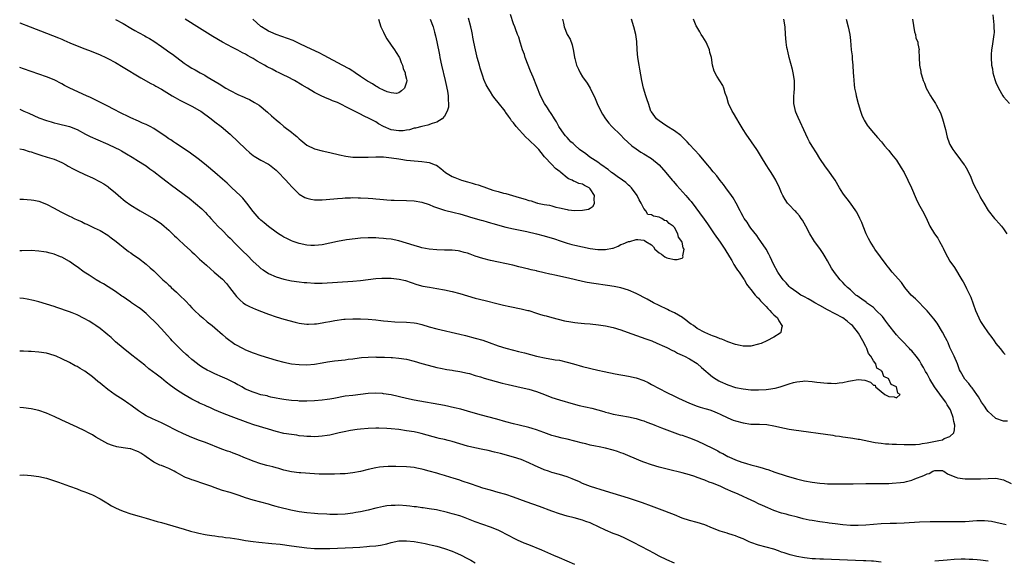
# Model space of a CAD drawing. Units: inches. Extents: x 2514000 to 2516537, y 1527000 to 1530000.
# Drawn here: x 2514000 to 2514257, y 1527191 to 1527333 of the extents above; entities that cross this region are included whole.
import ezdxf

# ---------------------------------------------------------------- set-up
doc = ezdxf.new("R2010")
doc.units = ezdxf.units.IN
doc.header["$MEASUREMENT"] = 0
doc.layers.add('LD25141527_10ft', color=102, linetype='Continuous')

msp = doc.modelspace()

# ---------------------------------------------------------------- linework, layer by layer
at = {"layer": 'LD25141527_10ft'}
for points, elevation in [([(2514000, 1527332.05), (2514000.03, 1527332.03), (2514002.72, 1527331), (2514007, 1527329.4), (2514010.14, 1527328.14), (2514011, 1527327.76), (2514011.55, 1527327.56), (2514013.14, 1527326.86), (2514015, 1527326.07), (2514017, 1527325.29), (2514018.67, 1527324.67), (2514021, 1527323.71), (2514022.5, 1527323), (2514023, 1527322.75), (2514025, 1527321.66), (2514027, 1527320.5), (2514031.67, 1527317.67), (2514034.26, 1527316.26), (2514035, 1527315.88), (2514035.54, 1527315.54), (2514037, 1527314.72), (2514039.83, 1527313), (2514040.57, 1527312.57), (2514041.87, 1527311.87), (2514045, 1527310.33), (2514047, 1527309.2), (2514047.3, 1527309), (2514050.04, 1527307), (2514051, 1527306.22), (2514052.59, 1527305), (2514054.95, 1527302.95), (2514057.05, 1527301), (2514059, 1527299.14), (2514060.14, 1527298.14), (2514061, 1527297.46), (2514061.26, 1527297.26), (2514063, 1527296.24), (2514065, 1527295.18), (2514065.26, 1527295), (2514067, 1527293.59), (2514067.59, 1527293), (2514069.24, 1527291.24), (2514069.49, 1527291), (2514070.18, 1527290.18), (2514071.16, 1527289.16), (2514073, 1527287.36), (2514074.46, 1527286.46), (2514075, 1527286.24), (2514076.01, 1527286.01), (2514077, 1527285.82), (2514079, 1527285.81), (2514082.08, 1527286.08), (2514083, 1527286.21), (2514084.28, 1527286.28), (2514085, 1527286.37), (2514086.39, 1527286.39), (2514087, 1527286.45), (2514088.4, 1527286.4), (2514089, 1527286.41), (2514091, 1527286.3), (2514092.2, 1527286.2), (2514093, 1527286.11), (2514094.04, 1527286.04), (2514095, 1527285.91), (2514095.88, 1527285.88), (2514097, 1527285.79), (2514097.78, 1527285.78), (2514101, 1527285.67), (2514103, 1527285.55), (2514105, 1527285.26), (2514107, 1527284.64), (2514108.13, 1527284.13), (2514111, 1527283.12), (2514113.47, 1527282.53), (2514115, 1527282.2), (2514117, 1527281.62), (2514117.45, 1527281.45), (2514119, 1527281.01), (2514120.54, 1527280.54), (2514121, 1527280.42), (2514122.07, 1527280.07), (2514123, 1527279.84), (2514123.63, 1527279.63), (2514127, 1527278.73), (2514129, 1527278.26), (2514132.44, 1527277.56), (2514135, 1527276.98), (2514137, 1527276.44), (2514139.66, 1527275.66), (2514141.18, 1527275.18), (2514143, 1527274.57), (2514144.22, 1527274.22), (2514145, 1527273.99), (2514147, 1527273.55), (2514149, 1527273.18), (2514151, 1527272.9), (2514153, 1527272.87), (2514154.81, 1527273.19), (2514155, 1527273.27), (2514156.29, 1527273.71), (2514157, 1527274.15), (2514157.65, 1527274.35), (2514159, 1527274.93), (2514159.38, 1527275), (2514161, 1527275.5), (2514161.47, 1527275.47), (2514163, 1527275.33), (2514163.24, 1527275.24), (2514163.56, 1527275), (2514165, 1527274.12), (2514165.56, 1527273.56), (2514165.93, 1527273), (2514167, 1527272.05), (2514167.63, 1527271.63), (2514168.49, 1527271), (2514169, 1527270.74), (2514169.39, 1527270.61), (2514171, 1527270.25), (2514171.77, 1527270.23), (2514173, 1527270.66), (2514173.21, 1527270.79), (2514173.33, 1527271), (2514173.25, 1527271.25), (2514173.59, 1527273), (2514173.34, 1527273.34), (2514173, 1527274.82), (2514172.94, 1527275), (2514172.11, 1527276.11), (2514171.9, 1527277), (2514171, 1527278.62), (2514170.68, 1527279), (2514169.68, 1527279.68), (2514169, 1527280.36), (2514168.46, 1527280.46), (2514167.76, 1527281), (2514167, 1527281.34), (2514165.55, 1527281.55), (2514165, 1527281.96), (2514164.05, 1527282.05), (2514163.51, 1527283), (2514163, 1527283.57), (2514162.37, 1527285), (2514161.83, 1527285.83), (2514161.28, 1527287), (2514159.81, 1527289), (2514159.41, 1527289.41), (2514159, 1527289.71), (2514158.34, 1527290.34), (2514157.44, 1527291), (2514156.05, 1527291.95), (2514155, 1527292.69), (2514154.59, 1527293), (2514153.74, 1527293.74), (2514153, 1527294.22), (2514152.57, 1527294.57), (2514151.87, 1527295), (2514151, 1527295.64), (2514148.89, 1527297), (2514147.86, 1527297.86), (2514146.26, 1527299), (2514145, 1527300.1), (2514144.54, 1527300.54), (2514144, 1527301), (2514143.53, 1527301.53), (2514143, 1527302.08), (2514142.59, 1527302.59), (2514142.22, 1527303), (2514140.84, 1527305), (2514140.19, 1527306.19), (2514139.69, 1527307), (2514139.44, 1527307.44), (2514139, 1527308.12), (2514138.67, 1527308.67), (2514138.42, 1527309), (2514137.87, 1527309.87), (2514137.07, 1527311), (2514136.08, 1527313), (2514134.14, 1527317.86), (2514133.46, 1527319.46), (2514132.07, 1527323), (2514131.82, 1527323.82), (2514131.35, 1527325), (2514130.79, 1527326.79), (2514130.7, 1527327), (2514130.35, 1527328.35), (2514130.06, 1527329), (2514129.48, 1527330.52), (2514129.33, 1527331), (2514129, 1527331.8), (2514128.19, 1527334.19)], 7300), ([(2514000, 1527299.19), (2514001, 1527298.99), (2514002.5, 1527298.5), (2514003, 1527298.37), (2514003.99, 1527297.99), (2514005, 1527297.68), (2514005.5, 1527297.5), (2514007.18, 1527297), (2514009, 1527296.43), (2514011, 1527295.6), (2514012.13, 1527295), (2514012.68, 1527294.68), (2514013.97, 1527293.97), (2514015, 1527293.43), (2514017, 1527292.5), (2514019, 1527291.6), (2514021, 1527290.58), (2514021.99, 1527289.99), (2514023, 1527289.3), (2514023.17, 1527289.17), (2514025, 1527287.7), (2514026.44, 1527286.44), (2514027, 1527285.97), (2514027.54, 1527285.54), (2514029, 1527284.46), (2514031, 1527283.26), (2514031.48, 1527283), (2514034.94, 1527281), (2514036.17, 1527280.17), (2514037, 1527279.57), (2514037.75, 1527279), (2514039, 1527277.91), (2514040.48, 1527276.48), (2514041, 1527276.03), (2514041.51, 1527275.51), (2514043, 1527274.14), (2514044.61, 1527272.61), (2514045, 1527272.25), (2514045.63, 1527271.63), (2514047, 1527270.36), (2514048.76, 1527268.76), (2514049.83, 1527267.83), (2514050.84, 1527267), (2514053, 1527265.1), (2514053.99, 1527263.99), (2514054.8, 1527263), (2514056.64, 1527260.64), (2514057, 1527260.25), (2514057.63, 1527259.63), (2514058.4, 1527259), (2514059, 1527258.54), (2514059.88, 1527258.12), (2514061, 1527257.54), (2514061.38, 1527257.38), (2514062.43, 1527257), (2514065, 1527256.01), (2514067, 1527255.31), (2514069, 1527254.7), (2514071.92, 1527253.92), (2514073, 1527253.68), (2514073.58, 1527253.58), (2514075, 1527253.42), (2514075.41, 1527253.41), (2514077, 1527253.46), (2514077.51, 1527253.51), (2514079, 1527253.71), (2514079.87, 1527253.87), (2514081, 1527254.06), (2514082.33, 1527254.33), (2514084.68, 1527254.68), (2514085, 1527254.71), (2514087, 1527254.82), (2514089, 1527254.79), (2514091, 1527254.69), (2514093, 1527254.52), (2514094.35, 1527254.35), (2514095, 1527254.29), (2514096.14, 1527254.14), (2514098.01, 1527254.01), (2514101, 1527253.92), (2514103, 1527253.73), (2514103.61, 1527253.61), (2514105, 1527253.29), (2514107, 1527252.72), (2514109, 1527252.2), (2514115, 1527250.75), (2514116.43, 1527250.43), (2514119, 1527249.76), (2514121, 1527249.17), (2514122.62, 1527248.62), (2514125, 1527247.77), (2514127, 1527247.12), (2514129, 1527246.59), (2514130.29, 1527246.29), (2514131.88, 1527245.88), (2514135, 1527245.06), (2514137.5, 1527244.5), (2514139, 1527244.27), (2514139.91, 1527244.09), (2514141, 1527243.95), (2514143, 1527243.49), (2514144.67, 1527243), (2514147, 1527242.36), (2514151, 1527241.39), (2514152.71, 1527241), (2514155.57, 1527240.43), (2514159, 1527239.79), (2514161, 1527239.39), (2514163, 1527238.71), (2514164.12, 1527238.12), (2514165, 1527237.68), (2514167, 1527236.58), (2514169, 1527235.56), (2514171, 1527234.59), (2514172.09, 1527234.09), (2514173, 1527233.65), (2514175, 1527232.75), (2514177, 1527231.99), (2514177.73, 1527231.73), (2514179, 1527231.37), (2514179.27, 1527231.26), (2514180.28, 1527231), (2514181, 1527230.78), (2514182.21, 1527230.21), (2514183, 1527229.9), (2514184.96, 1527228.96), (2514186.35, 1527228.35), (2514187, 1527228.12), (2514189, 1527227.59), (2514191, 1527227.32), (2514193.27, 1527227.27), (2514195.18, 1527227.18), (2514197, 1527226.88), (2514199.75, 1527226.25), (2514201, 1527226), (2514202.2, 1527225.8), (2514212.37, 1527224.37), (2514213, 1527224.26), (2514214.12, 1527224.12), (2514215, 1527223.97), (2514217, 1527223.72), (2514217.6, 1527223.6), (2514219, 1527223.41), (2514219.33, 1527223.33), (2514223, 1527222.58), (2514223.47, 1527222.53), (2514225, 1527222.28), (2514226.16, 1527222.16), (2514227, 1527222.12), (2514227.91, 1527222.09), (2514229, 1527222.03), (2514231, 1527221.97), (2514233, 1527221.94), (2514233.97, 1527221.97), (2514235, 1527222.05), (2514235.77, 1527222.23), (2514237, 1527222.39), (2514237.48, 1527222.52), (2514240.11, 1527223), (2514241, 1527223.23), (2514241.5, 1527223.5), (2514243, 1527224.09), (2514243.97, 1527225), (2514244.21, 1527225.79), (2514244.28, 1527227), (2514243.98, 1527227.98), (2514243.87, 1527229), (2514243.21, 1527230.79), (2514243.12, 1527231), (2514242.29, 1527232.29), (2514241.93, 1527233), (2514241, 1527234.12), (2514238.92, 1527237), (2514237.72, 1527239), (2514237, 1527240.41), (2514236.6, 1527241), (2514236.07, 1527242.07), (2514235.49, 1527243), (2514235, 1527243.88), (2514234.17, 1527245), (2514233, 1527246.4), (2514232.71, 1527246.71), (2514232.43, 1527247), (2514230.53, 1527249), (2514229.77, 1527249.77), (2514229, 1527250.6), (2514228.7, 1527251), (2514227, 1527253.09), (2514226.21, 1527254.21), (2514225.35, 1527255.35), (2514223.74, 1527257), (2514223, 1527257.71), (2514221.19, 1527259), (2514221.09, 1527259.09), (2514219.95, 1527259.95), (2514218.77, 1527260.77), (2514218.41, 1527261), (2514217, 1527262.33), (2514216.24, 1527263), (2514215.61, 1527263.61), (2514215, 1527264.3), (2514214.65, 1527264.65), (2514214.35, 1527265), (2514212.85, 1527266.85), (2514212.04, 1527268.04), (2514211, 1527269.94), (2514210.38, 1527271), (2514209.85, 1527271.85), (2514209, 1527273.14), (2514207.64, 1527275), (2514207.39, 1527275.39), (2514206.43, 1527277), (2514205.35, 1527279), (2514204.5, 1527280.5), (2514204.14, 1527281), (2514203.69, 1527281.69), (2514203, 1527282.47), (2514202.77, 1527282.77), (2514202.49, 1527283), (2514201, 1527284.51), (2514200.53, 1527285), (2514199.91, 1527285.91), (2514199.32, 1527287), (2514199, 1527287.7), (2514198.5, 1527289), (2514197.49, 1527291), (2514197, 1527291.82), (2514196.28, 1527293), (2514195.76, 1527293.76), (2514195, 1527295.02), (2514193.75, 1527297), (2514192.74, 1527298.74), (2514192.54, 1527299), (2514191.17, 1527301), (2514189.76, 1527303), (2514189, 1527304.22), (2514187.96, 1527305.96), (2514187.3, 1527307), (2514186.45, 1527308.45), (2514186.1, 1527309), (2514185.18, 1527311), (2514184.69, 1527312.69), (2514184.3, 1527313.7), (2514183.92, 1527315), (2514183.67, 1527315.67), (2514182.92, 1527316.92), (2514182.13, 1527318.13), (2514181.41, 1527319.41), (2514180.98, 1527320.98), (2514180.68, 1527323), (2514180.31, 1527324.31), (2514180.22, 1527325), (2514179.6, 1527326.4), (2514179.32, 1527327), (2514178.41, 1527328.41), (2514178.04, 1527329), (2514177.67, 1527329.67), (2514176.86, 1527331), (2514176.72, 1527331.28), (2514176, 1527333)], 7330), ([(2514000, 1527309.5), (2514001.09, 1527309), (2514002.43, 1527308.43), (2514005, 1527307.29), (2514007, 1527306.52), (2514008.19, 1527306.19), (2514009, 1527305.91), (2514009.79, 1527305.79), (2514013, 1527305.02), (2514015, 1527304.17), (2514017.17, 1527303), (2514018.39, 1527302.39), (2514019, 1527302.13), (2514019.77, 1527301.77), (2514023, 1527300.36), (2514025, 1527299.46), (2514025.94, 1527299), (2514026.63, 1527298.63), (2514027.89, 1527297.89), (2514029.35, 1527297), (2514031, 1527295.95), (2514032.61, 1527295), (2514033, 1527294.74), (2514033.97, 1527293.97), (2514035, 1527293.25), (2514037, 1527291.65), (2514038.51, 1527290.51), (2514039.69, 1527289.69), (2514041, 1527288.75), (2514043, 1527287.28), (2514044.28, 1527286.28), (2514047.55, 1527283.54), (2514048.56, 1527282.56), (2514049, 1527282.06), (2514049.52, 1527281.52), (2514049.95, 1527281), (2514051, 1527279.83), (2514051.77, 1527279), (2514053, 1527277.8), (2514054.39, 1527276.39), (2514055, 1527275.81), (2514056.37, 1527274.37), (2514057, 1527273.76), (2514058.37, 1527272.37), (2514059.39, 1527271.39), (2514061, 1527269.75), (2514062.44, 1527268.44), (2514063, 1527267.96), (2514063.57, 1527267.57), (2514065, 1527266.63), (2514067, 1527265.77), (2514069, 1527265.17), (2514071, 1527264.73), (2514073, 1527264.44), (2514074.3, 1527264.3), (2514075, 1527264.23), (2514077, 1527264.11), (2514079, 1527264.13), (2514087, 1527264.63), (2514089, 1527264.8), (2514093, 1527265.28), (2514094.61, 1527265.39), (2514095, 1527265.4), (2514097, 1527265.36), (2514099.14, 1527265.14), (2514100.78, 1527264.78), (2514103.74, 1527263.74), (2514105.31, 1527263.31), (2514107.01, 1527263.01), (2514109, 1527262.71), (2514111, 1527262.36), (2514113, 1527261.91), (2514115, 1527261.37), (2514117, 1527260.78), (2514119, 1527260.22), (2514121.55, 1527259.55), (2514125, 1527258.74), (2514126.39, 1527258.39), (2514128.03, 1527258.03), (2514131, 1527257.41), (2514132.72, 1527257), (2514133, 1527256.93), (2514135, 1527256.3), (2514136.07, 1527255.93), (2514137, 1527255.65), (2514137.53, 1527255.53), (2514139, 1527255.1), (2514142.3, 1527254.3), (2514143.98, 1527253.98), (2514145, 1527253.84), (2514145.75, 1527253.75), (2514147.57, 1527253.57), (2514149, 1527253.45), (2514151.21, 1527253.21), (2514153, 1527252.95), (2514155, 1527252.49), (2514157, 1527251.88), (2514158.7, 1527251.3), (2514163.53, 1527249.53), (2514165.09, 1527249), (2514166.46, 1527248.46), (2514168.4, 1527247.6), (2514169, 1527247.32), (2514170.5, 1527246.5), (2514171, 1527246.31), (2514171.79, 1527245.79), (2514173, 1527245.33), (2514173.2, 1527245.2), (2514173.64, 1527245), (2514175, 1527244.3), (2514176.92, 1527243.08), (2514177.04, 1527243), (2514178.06, 1527242.06), (2514181, 1527239.63), (2514181.96, 1527239), (2514182.61, 1527238.61), (2514183, 1527238.39), (2514185, 1527237.52), (2514187, 1527236.89), (2514189, 1527236.48), (2514191, 1527236.27), (2514193, 1527236.23), (2514195, 1527236.31), (2514195.62, 1527236.38), (2514197.35, 1527236.65), (2514198.63, 1527237), (2514201, 1527237.8), (2514202.16, 1527238.16), (2514203, 1527238.35), (2514204.54, 1527238.54), (2514205, 1527238.57), (2514207, 1527238.42), (2514208.23, 1527238.23), (2514211, 1527237.96), (2514211.97, 1527237.97), (2514213, 1527237.93), (2514214.09, 1527238.09), (2514215, 1527238.16), (2514216.51, 1527238.51), (2514217, 1527238.6), (2514219, 1527238.91), (2514220.75, 1527238.75), (2514222.27, 1527238.27), (2514223, 1527237.5), (2514223.44, 1527237.44), (2514223.54, 1527237), (2514225.99, 1527235), (2514226.68, 1527234.68), (2514227, 1527234.49), (2514228.42, 1527234.42), (2514229, 1527234.13), (2514230.01, 1527235), (2514229.41, 1527235.41), (2514229.01, 1527237), (2514227.63, 1527237.63), (2514227.06, 1527239), (2514227, 1527239.08), (2514225.7, 1527239.7), (2514225.25, 1527241), (2514225.11, 1527241.11), (2514225, 1527241.3), (2514223.91, 1527241.91), (2514223.62, 1527243), (2514223, 1527243.86), (2514222.33, 1527245), (2514221.74, 1527245.74), (2514221.27, 1527247), (2514221, 1527247.55), (2514220.22, 1527249), (2514219.06, 1527251), (2514217.52, 1527253), (2514217, 1527253.42), (2514216.18, 1527254.18), (2514215.02, 1527255), (2514211, 1527257.14), (2514209, 1527258.27), (2514207.66, 1527259), (2514207, 1527259.42), (2514205.97, 1527259.97), (2514205, 1527260.53), (2514204.68, 1527260.68), (2514204.06, 1527261), (2514203, 1527261.72), (2514201.21, 1527263), (2514201, 1527263.21), (2514200.19, 1527264.19), (2514199.41, 1527265), (2514199, 1527265.56), (2514198.06, 1527267), (2514196.94, 1527269.06), (2514196.02, 1527271), (2514195.7, 1527271.7), (2514194.97, 1527272.97), (2514193.63, 1527275), (2514193, 1527275.84), (2514192.53, 1527276.53), (2514191, 1527278.48), (2514190.64, 1527279), (2514189.99, 1527279.99), (2514189.28, 1527281), (2514189, 1527281.49), (2514188.48, 1527282.48), (2514188.18, 1527283), (2514187.13, 1527285), (2514186.35, 1527286.35), (2514185.93, 1527287), (2514184.48, 1527289), (2514183.83, 1527289.83), (2514183, 1527290.86), (2514182.08, 1527292.08), (2514181.29, 1527293), (2514181.17, 1527293.17), (2514180.27, 1527294.27), (2514179.63, 1527295), (2514177.53, 1527297.53), (2514175, 1527300.3), (2514174.31, 1527301), (2514173.69, 1527301.69), (2514172.66, 1527302.66), (2514171, 1527303.87), (2514169, 1527305.07), (2514167.9, 1527305.9), (2514167, 1527306.49), (2514166.35, 1527307), (2514165, 1527308.84), (2514164.9, 1527309), (2514164.21, 1527311), (2514163.94, 1527311.94), (2514163.57, 1527313), (2514162.98, 1527315), (2514162.55, 1527317), (2514161.97, 1527319.97), (2514161.78, 1527321), (2514161.48, 1527323), (2514161.32, 1527325), (2514161.17, 1527327.18), (2514160.91, 1527329), (2514160.43, 1527331), (2514159.77, 1527333)], 7320), ([(2514141.82, 1527333), (2514142.04, 1527331.96), (2514142.21, 1527331), (2514143, 1527329.03), (2514143.75, 1527327.75), (2514144.32, 1527326.32), (2514144.67, 1527324.67), (2514144.95, 1527323), (2514145, 1527322.78), (2514145.48, 1527321), (2514145.93, 1527319.93), (2514146.38, 1527319), (2514147, 1527318), (2514148.27, 1527316.27), (2514149.02, 1527315.02), (2514150.31, 1527312.31), (2514150.81, 1527311), (2514151.78, 1527309), (2514152.22, 1527308.22), (2514153, 1527307), (2514153.89, 1527305.89), (2514154.69, 1527305), (2514157, 1527302.69), (2514157.83, 1527301.83), (2514159.93, 1527299.93), (2514161, 1527299.13), (2514162.27, 1527298.27), (2514163, 1527297.86), (2514165, 1527296.62), (2514167, 1527294.96), (2514168.77, 1527293), (2514170.44, 1527291), (2514170.68, 1527290.68), (2514171.62, 1527289.62), (2514173.97, 1527287), (2514174.47, 1527286.47), (2514175, 1527285.81), (2514175.37, 1527285.37), (2514178.78, 1527280.78), (2514179.62, 1527279.62), (2514181.42, 1527277), (2514183, 1527274.78), (2514184.22, 1527273), (2514185.39, 1527271), (2514185.99, 1527270.01), (2514186.55, 1527269), (2514186.67, 1527268.67), (2514187, 1527268.25), (2514187.48, 1527267.48), (2514187.94, 1527267), (2514189, 1527265.42), (2514189.16, 1527265.16), (2514189.29, 1527265), (2514189.85, 1527263.85), (2514190.53, 1527263), (2514191, 1527262.46), (2514192.15, 1527261), (2514192.55, 1527260.55), (2514193, 1527260.18), (2514193.51, 1527259.51), (2514194.02, 1527259), (2514195, 1527257.96), (2514195.44, 1527257.44), (2514195.96, 1527257), (2514196.41, 1527256.41), (2514197, 1527255.83), (2514197.92, 1527255), (2514198.25, 1527254.25), (2514199.07, 1527253.07), (2514199.14, 1527253), (2514199.15, 1527252.85), (2514199, 1527252.36), (2514198.8, 1527251.2), (2514198.67, 1527251), (2514197, 1527249.97), (2514195.16, 1527249), (2514193.65, 1527248.35), (2514193, 1527248.15), (2514191, 1527247.67), (2514189.62, 1527247.62), (2514189, 1527247.64), (2514188.15, 1527247.85), (2514187, 1527248.07), (2514185, 1527248.77), (2514183.43, 1527249.43), (2514183, 1527249.55), (2514181.99, 1527249.99), (2514181, 1527250.34), (2514180.56, 1527250.56), (2514179, 1527251.22), (2514177, 1527252.3), (2514175.96, 1527253), (2514175.41, 1527253.41), (2514175, 1527253.68), (2514174.26, 1527254.26), (2514173.22, 1527255), (2514173.1, 1527255.1), (2514171, 1527256.37), (2514169.64, 1527257), (2514169.22, 1527257.22), (2514167, 1527258.29), (2514165.57, 1527259), (2514163.89, 1527259.89), (2514161, 1527261.37), (2514159, 1527262.27), (2514157, 1527262.91), (2514155.26, 1527263.26), (2514153.52, 1527263.52), (2514149.98, 1527263.98), (2514148.26, 1527264.26), (2514147, 1527264.5), (2514143.36, 1527265.36), (2514139.82, 1527266.18), (2514139, 1527266.36), (2514138.45, 1527266.45), (2514137, 1527266.8), (2514135.21, 1527267.21), (2514135, 1527267.27), (2514133.59, 1527267.59), (2514133, 1527267.76), (2514130.4, 1527268.4), (2514128.77, 1527268.77), (2514123, 1527270.01), (2514121, 1527270.51), (2514119, 1527271.17), (2514117.64, 1527271.64), (2514117, 1527271.91), (2514116.11, 1527272.11), (2514115, 1527272.49), (2514114.52, 1527272.52), (2514113, 1527272.67), (2514111, 1527272.69), (2514109, 1527272.82), (2514107, 1527273.01), (2514105, 1527273.34), (2514104.54, 1527273.46), (2514103, 1527273.89), (2514101, 1527274.57), (2514099, 1527275.18), (2514097, 1527275.57), (2514095.69, 1527275.69), (2514095, 1527275.78), (2514093.83, 1527275.83), (2514093, 1527275.89), (2514091.89, 1527275.89), (2514091, 1527275.92), (2514089, 1527275.8), (2514087.67, 1527275.67), (2514085.38, 1527275.38), (2514083, 1527274.98), (2514079, 1527274.14), (2514078.05, 1527274.05), (2514077, 1527273.92), (2514076.05, 1527273.95), (2514075, 1527274.04), (2514073, 1527274.47), (2514071.39, 1527275), (2514071, 1527275.15), (2514069.74, 1527275.74), (2514069, 1527276.13), (2514068.46, 1527276.46), (2514067.6, 1527277), (2514067, 1527277.4), (2514065, 1527278.86), (2514063.84, 1527279.84), (2514063, 1527280.58), (2514062.57, 1527281), (2514061, 1527282.82), (2514059.34, 1527285), (2514058.25, 1527286.25), (2514057.55, 1527287), (2514055.43, 1527289), (2514054.17, 1527290.17), (2514053, 1527291.21), (2514051, 1527292.95), (2514048.82, 1527294.82), (2514047, 1527296.27), (2514044.3, 1527298.3), (2514040.68, 1527300.68), (2514040.14, 1527301), (2514039.47, 1527301.47), (2514039, 1527301.77), (2514038.3, 1527302.3), (2514035, 1527304.5), (2514034.05, 1527305), (2514033, 1527305.53), (2514032.11, 1527305.89), (2514031, 1527306.38), (2514029, 1527307.23), (2514027.84, 1527307.84), (2514027, 1527308.22), (2514026.5, 1527308.5), (2514024.46, 1527309.54), (2514023, 1527310.31), (2514019.88, 1527311.88), (2514018.52, 1527312.52), (2514017.43, 1527313), (2514013.06, 1527315), (2514011.71, 1527315.71), (2514011, 1527316.12), (2514009, 1527317.14), (2514007, 1527317.95), (2514001, 1527320.03), (2514000, 1527320.41)], 7310), ([(2514025, 1527332.94), (2514027, 1527331.9), (2514029, 1527330.67), (2514030.07, 1527330.07), (2514031, 1527329.5), (2514032.66, 1527328.66), (2514033, 1527328.44), (2514033.95, 1527327.95), (2514035, 1527327.28), (2514037, 1527325.91), (2514038.25, 1527325), (2514039, 1527324.48), (2514039.89, 1527323.89), (2514043, 1527321.54), (2514043.77, 1527321), (2514045, 1527320.22), (2514045.8, 1527319.8), (2514047.15, 1527319), (2514048.36, 1527318.36), (2514049, 1527317.96), (2514052.12, 1527316.12), (2514053.87, 1527315), (2514055, 1527314.35), (2514057, 1527313.35), (2514058.65, 1527312.65), (2514059, 1527312.46), (2514060.02, 1527312.02), (2514061.3, 1527311.3), (2514062.52, 1527310.52), (2514064.75, 1527308.75), (2514065.81, 1527307.81), (2514067, 1527306.71), (2514067.94, 1527305.94), (2514069, 1527305.03), (2514071, 1527303.47), (2514071.57, 1527303), (2514072.38, 1527302.38), (2514073, 1527301.78), (2514073.45, 1527301.45), (2514075, 1527300.16), (2514077, 1527299.14), (2514079, 1527298.63), (2514081, 1527298.19), (2514083.56, 1527297.56), (2514085.21, 1527297.21), (2514087, 1527297), (2514089, 1527296.95), (2514091.02, 1527297.02), (2514093, 1527297.11), (2514093.09, 1527297.09), (2514095, 1527297.08), (2514097.15, 1527296.85), (2514099, 1527296.51), (2514099.57, 1527296.43), (2514101, 1527296.19), (2514104.09, 1527295.91), (2514105, 1527295.88), (2514106.36, 1527295.64), (2514107, 1527295.6), (2514108.54, 1527295), (2514108.86, 1527294.86), (2514110.02, 1527294.02), (2514111.24, 1527293), (2514113, 1527291.98), (2514113.67, 1527291.67), (2514115, 1527291.12), (2514115.38, 1527291), (2514117, 1527290.54), (2514118.23, 1527290.23), (2514119, 1527289.98), (2514119.77, 1527289.77), (2514121, 1527289.31), (2514121.24, 1527289.24), (2514121.89, 1527289), (2514123.59, 1527288.41), (2514125, 1527288), (2514126.39, 1527287.61), (2514127, 1527287.47), (2514130.49, 1527286.49), (2514132.03, 1527286.03), (2514133, 1527285.69), (2514133.56, 1527285.56), (2514135, 1527285.07), (2514135.07, 1527285.07), (2514135.28, 1527285), (2514137, 1527284.61), (2514138.43, 1527284.43), (2514139, 1527284.24), (2514140.05, 1527283.95), (2514141, 1527283.8), (2514143, 1527283.31), (2514143.26, 1527283.26), (2514145, 1527283.04), (2514147, 1527283.11), (2514148.55, 1527283.45), (2514149, 1527283.7), (2514149.78, 1527284.22), (2514150.16, 1527285), (2514150.04, 1527286.04), (2514150.13, 1527287), (2514149, 1527288.76), (2514148.75, 1527289), (2514147.56, 1527289.56), (2514147, 1527289.91), (2514146.09, 1527290.09), (2514145, 1527290.66), (2514144.69, 1527290.69), (2514144.33, 1527291), (2514143.34, 1527291.34), (2514143, 1527291.59), (2514141.36, 1527293), (2514141.14, 1527293.14), (2514139.99, 1527293.99), (2514139, 1527295.04), (2514137.1, 1527297.1), (2514136.17, 1527298.17), (2514135.58, 1527299), (2514135, 1527299.62), (2514133, 1527301.54), (2514132.19, 1527302.19), (2514129.69, 1527305), (2514129, 1527305.93), (2514128.46, 1527306.46), (2514128.16, 1527307), (2514127.65, 1527307.65), (2514127, 1527308.69), (2514126.85, 1527308.85), (2514126.77, 1527309), (2514125, 1527311.29), (2514124.19, 1527312.19), (2514123.62, 1527313), (2514123, 1527314.01), (2514122.34, 1527315), (2514121.88, 1527315.88), (2514121.27, 1527317.27), (2514121, 1527318.12), (2514120.26, 1527320.26), (2514120.07, 1527321), (2514119.51, 1527323), (2514119.41, 1527323.41), (2514119.05, 1527325), (2514118.65, 1527327), (2514118.34, 1527328.34), (2514118.26, 1527329), (2514118.09, 1527329.91), (2514117.83, 1527331), (2514117.26, 1527333.26)], 7290), ([(2514107.25, 1527333), (2514107.96, 1527331), (2514108.34, 1527329.66), (2514108.65, 1527328.65), (2514109, 1527327.12), (2514109.66, 1527323.66), (2514109.77, 1527323), (2514110.19, 1527321), (2514111.14, 1527317), (2514111.45, 1527315.45), (2514111.58, 1527315), (2514111.75, 1527314.25), (2514111.91, 1527313), (2514111.88, 1527311.88), (2514112.03, 1527311), (2514111.99, 1527310.01), (2514111.68, 1527309), (2514111, 1527307.68), (2514110.36, 1527307), (2514109, 1527306.12), (2514107.77, 1527305.77), (2514106.65, 1527305.35), (2514105, 1527305.03), (2514103.4, 1527304.6), (2514103, 1527304.55), (2514101.86, 1527304.14), (2514101, 1527304.04), (2514100.13, 1527303.87), (2514099, 1527303.82), (2514097, 1527304.15), (2514095.01, 1527305), (2514093.73, 1527305.73), (2514093, 1527306.19), (2514091.49, 1527307), (2514089.8, 1527307.8), (2514089, 1527308.23), (2514088.47, 1527308.47), (2514086.45, 1527309.55), (2514083, 1527311.27), (2514081.73, 1527311.73), (2514081, 1527312.06), (2514080.29, 1527312.29), (2514078.91, 1527312.91), (2514077, 1527313.88), (2514075.19, 1527315), (2514073.8, 1527315.8), (2514071.78, 1527317), (2514069.94, 1527317.94), (2514069, 1527318.39), (2514067.8, 1527319), (2514067, 1527319.37), (2514065.92, 1527319.92), (2514064.61, 1527320.61), (2514063.97, 1527321), (2514062.05, 1527322.05), (2514061, 1527322.71), (2514060.5, 1527323), (2514059.53, 1527323.53), (2514059, 1527323.85), (2514058.23, 1527324.23), (2514057, 1527324.94), (2514055.61, 1527325.61), (2514053, 1527327.01), (2514050.49, 1527328.49), (2514047, 1527330.68), (2514043.24, 1527333)], 7280), ([(2514093.74, 1527333), (2514094.37, 1527331), (2514095, 1527329.59), (2514095.3, 1527329), (2514095.92, 1527327.92), (2514097, 1527326.23), (2514097.94, 1527325), (2514098.3, 1527324.31), (2514099.11, 1527323.11), (2514099.17, 1527323), (2514099.67, 1527321.67), (2514099.99, 1527321), (2514100.14, 1527320.14), (2514100.67, 1527319), (2514100.65, 1527318.65), (2514101, 1527317.39), (2514101.08, 1527317), (2514101, 1527316.56), (2514100.51, 1527315), (2514099.74, 1527314.26), (2514099, 1527313.77), (2514098.4, 1527313.6), (2514097, 1527313.76), (2514096, 1527314), (2514095, 1527314.45), (2514093.88, 1527315), (2514093.38, 1527315.38), (2514093, 1527315.48), (2514092.16, 1527316.16), (2514091, 1527316.71), (2514090.84, 1527316.84), (2514090.57, 1527317), (2514089, 1527318.08), (2514087.62, 1527319), (2514087.27, 1527319.27), (2514087, 1527319.4), (2514086.03, 1527320.03), (2514084.19, 1527321), (2514079.52, 1527323.52), (2514078.19, 1527324.19), (2514075, 1527325.74), (2514073, 1527326.68), (2514072.27, 1527327), (2514071.42, 1527327.42), (2514069.99, 1527327.99), (2514068.51, 1527328.51), (2514067, 1527328.97), (2514065.63, 1527329.63), (2514065, 1527329.88), (2514064.32, 1527330.32), (2514063.16, 1527331), (2514063, 1527331.12), (2514060.86, 1527333)], 7270), ([(2514258.04, 1527228.04), (2514257, 1527228.04), (2514255, 1527228.76), (2514254.85, 1527228.85), (2514253, 1527230.58), (2514252.66, 1527231), (2514252.01, 1527232.01), (2514251.27, 1527233), (2514250.44, 1527234.44), (2514250.01, 1527235), (2514248.78, 1527236.78), (2514248.54, 1527237), (2514247.9, 1527237.9), (2514246.89, 1527239), (2514245.75, 1527241), (2514245.5, 1527241.5), (2514244.93, 1527243.07), (2514244.13, 1527245), (2514243.75, 1527245.75), (2514243, 1527247.3), (2514242.49, 1527248.49), (2514242.22, 1527249), (2514241.84, 1527249.84), (2514241, 1527251.33), (2514239.61, 1527253.61), (2514238.78, 1527254.78), (2514237, 1527256.89), (2514233.96, 1527259.96), (2514232.88, 1527261), (2514231.24, 1527263), (2514230.29, 1527264.29), (2514227.9, 1527267), (2514227, 1527268.13), (2514226.63, 1527268.63), (2514226.3, 1527269), (2514223.39, 1527273), (2514223, 1527273.58), (2514222.13, 1527275), (2514221.73, 1527275.73), (2514221.13, 1527277), (2514220.31, 1527279), (2514219.94, 1527279.94), (2514219.47, 1527281), (2514218.65, 1527282.65), (2514218.43, 1527283), (2514217.02, 1527285), (2514216.12, 1527286.12), (2514215.44, 1527287), (2514215, 1527287.62), (2514214.14, 1527289), (2514212.97, 1527290.97), (2514212.16, 1527292.16), (2514211.31, 1527293.31), (2514210.48, 1527294.48), (2514209, 1527296.65), (2514208.09, 1527298.09), (2514207, 1527299.85), (2514206.33, 1527301), (2514205.87, 1527301.87), (2514205.31, 1527303), (2514203.33, 1527307.33), (2514203, 1527308.16), (2514202.74, 1527308.74), (2514202.64, 1527309), (2514202.58, 1527309.42), (2514202.22, 1527311), (2514202.24, 1527313), (2514202.28, 1527313.72), (2514202.41, 1527315), (2514202.4, 1527316.4), (2514202.38, 1527317), (2514202.05, 1527319), (2514201.85, 1527319.85), (2514200.99, 1527323), (2514200.63, 1527324.63), (2514200.53, 1527325), (2514200.42, 1527325.58), (2514200.2, 1527327), (2514200.06, 1527329), (2514199.95, 1527331), (2514199.57, 1527333)], 7340), ([(2514215.84, 1527333), (2514216.44, 1527331), (2514216.85, 1527329), (2514217, 1527327.45), (2514217.19, 1527325), (2514217.41, 1527323.41), (2514217.45, 1527322.55), (2514217.63, 1527321), (2514217.74, 1527319), (2514217.81, 1527318.19), (2514217.84, 1527317), (2514217.93, 1527315.93), (2514218.09, 1527315), (2514218.4, 1527313.6), (2514218.51, 1527313), (2514219.02, 1527311.02), (2514219.59, 1527309), (2514219.96, 1527307.96), (2514220.4, 1527307), (2514220.61, 1527306.61), (2514221.38, 1527305.38), (2514221.66, 1527305), (2514223, 1527303.36), (2514224.1, 1527302.1), (2514225.09, 1527301), (2514225.93, 1527299.93), (2514226.78, 1527299), (2514227, 1527298.74), (2514227.74, 1527297.74), (2514229, 1527296.19), (2514230.22, 1527294.22), (2514231, 1527293.02), (2514232.03, 1527291), (2514232.96, 1527289), (2514234.14, 1527286.14), (2514234.8, 1527284.8), (2514235.82, 1527283), (2514236.23, 1527282.23), (2514237, 1527280.57), (2514237.75, 1527279), (2514238.98, 1527277), (2514239.81, 1527275.81), (2514240.27, 1527275), (2514241, 1527273.62), (2514241.21, 1527273.21), (2514241.3, 1527273), (2514242.32, 1527271), (2514243, 1527269.85), (2514244.14, 1527268.14), (2514246.07, 1527265), (2514246.45, 1527264.45), (2514247.11, 1527263.11), (2514247.28, 1527262.72), (2514248.41, 1527260.41), (2514249.64, 1527257), (2514250.49, 1527255), (2514251, 1527254.1), (2514251.67, 1527253), (2514253, 1527251.11), (2514253.92, 1527249.92), (2514254.58, 1527249), (2514255, 1527248.37), (2514256.1, 1527247), (2514257, 1527245.92), (2514257.45, 1527245.45)], 7350), ([(2514233.18, 1527333), (2514233.73, 1527329.73), (2514234.01, 1527329), (2514234.12, 1527328.12), (2514234.59, 1527327), (2514234.58, 1527326.58), (2514234.91, 1527325), (2514234.9, 1527324.9), (2514234.95, 1527323), (2514235.06, 1527321), (2514235.39, 1527319.39), (2514235.42, 1527319), (2514235.56, 1527318.44), (2514236.01, 1527317), (2514236.31, 1527316.31), (2514236.81, 1527315), (2514237.87, 1527313), (2514238.3, 1527312.3), (2514239.18, 1527311), (2514239.36, 1527310.64), (2514240.52, 1527308.52), (2514241.03, 1527307.03), (2514241.81, 1527304.19), (2514242.25, 1527302.25), (2514242.77, 1527300.77), (2514243, 1527300.3), (2514243.75, 1527299), (2514244.26, 1527298.26), (2514245.71, 1527296.29), (2514246.71, 1527295), (2514246.85, 1527294.85), (2514247.6, 1527293.6), (2514247.85, 1527293), (2514248.24, 1527292.24), (2514249, 1527290.4), (2514249.42, 1527289.42), (2514250.35, 1527287.65), (2514250.78, 1527286.78), (2514251, 1527286.35), (2514251.85, 1527285), (2514253, 1527283.1), (2514254.66, 1527281), (2514254.83, 1527280.83), (2514255, 1527280.6), (2514255.79, 1527279.79), (2514256.44, 1527279), (2514257, 1527278.26), (2514257.89, 1527277)], 7360), ([(2514254.17, 1527334.17), (2514254.49, 1527331.51), (2514254.49, 1527331), (2514254.51, 1527329.49), (2514254.47, 1527329), (2514254.36, 1527328.36), (2514254.05, 1527325.95), (2514253.87, 1527325), (2514253.79, 1527323.79), (2514253.75, 1527323), (2514253.88, 1527321), (2514254.07, 1527320.07), (2514254.23, 1527319), (2514254.71, 1527317.29), (2514254.8, 1527317), (2514255, 1527316.44), (2514255.67, 1527315), (2514256.82, 1527313), (2514257, 1527312.74), (2514258.55, 1527311)], 7370), ([(2514000, 1527285.99), (2514001, 1527286.01), (2514001.93, 1527285.93), (2514003, 1527285.88), (2514003.72, 1527285.72), (2514005, 1527285.48), (2514007, 1527284.73), (2514009, 1527283.7), (2514010.74, 1527282.74), (2514013, 1527281.62), (2514013.43, 1527281.43), (2514014.27, 1527281), (2514015, 1527280.65), (2514016.16, 1527280.16), (2514017, 1527279.69), (2514017.5, 1527279.5), (2514019.43, 1527278.57), (2514021, 1527277.84), (2514023, 1527276.64), (2514023.92, 1527275.92), (2514025.17, 1527275), (2514026.15, 1527274.15), (2514027, 1527273.45), (2514028.4, 1527272.4), (2514029, 1527271.99), (2514029.57, 1527271.57), (2514031, 1527270.61), (2514033, 1527269.08), (2514034.09, 1527268.09), (2514035, 1527267.32), (2514037.41, 1527265), (2514038.25, 1527264.25), (2514039, 1527263.54), (2514039.29, 1527263.29), (2514039.58, 1527263), (2514041, 1527261.72), (2514041.75, 1527261), (2514043.39, 1527259.39), (2514044.34, 1527258.34), (2514045, 1527257.66), (2514045.7, 1527257), (2514047, 1527255.7), (2514047.86, 1527255), (2514049, 1527254.04), (2514050.31, 1527253), (2514051, 1527252.43), (2514053, 1527250.7), (2514053.87, 1527249.87), (2514056.19, 1527248.19), (2514058.34, 1527247), (2514059, 1527246.68), (2514061, 1527245.88), (2514063, 1527245.21), (2514067, 1527244.01), (2514069, 1527243.45), (2514071, 1527243.03), (2514073, 1527242.82), (2514075, 1527242.79), (2514077, 1527242.95), (2514079, 1527243.28), (2514080.44, 1527243.56), (2514082.19, 1527243.81), (2514085, 1527244.11), (2514085.78, 1527244.22), (2514087, 1527244.37), (2514087.54, 1527244.46), (2514089.32, 1527244.67), (2514091, 1527244.8), (2514093, 1527244.82), (2514093.2, 1527244.8), (2514095, 1527244.76), (2514095.26, 1527244.74), (2514097, 1527244.7), (2514097.34, 1527244.66), (2514099, 1527244.55), (2514101, 1527244.22), (2514103, 1527243.71), (2514105, 1527243.13), (2514106.66, 1527242.66), (2514109, 1527242.08), (2514109.88, 1527241.88), (2514111.54, 1527241.54), (2514113, 1527241.35), (2514113.29, 1527241.29), (2514115, 1527241.05), (2514117, 1527240.61), (2514117.53, 1527240.47), (2514119, 1527240.03), (2514120.38, 1527239.62), (2514121.31, 1527239.31), (2514122.86, 1527238.86), (2514126, 1527238), (2514127.6, 1527237.6), (2514131, 1527236.86), (2514133, 1527236.39), (2514135, 1527235.79), (2514137.09, 1527235), (2514139, 1527234.25), (2514141, 1527233.62), (2514144.59, 1527232.59), (2514146.18, 1527232.18), (2514149.45, 1527231.45), (2514152.59, 1527230.59), (2514153, 1527230.45), (2514153.76, 1527230.24), (2514155, 1527229.93), (2514157, 1527229.56), (2514159, 1527229.24), (2514161, 1527228.77), (2514162.33, 1527228.33), (2514163, 1527228.14), (2514163.81, 1527227.81), (2514165, 1527227.39), (2514165.26, 1527227.26), (2514165.92, 1527227), (2514167.65, 1527226.35), (2514169, 1527225.81), (2514172.53, 1527224.53), (2514173, 1527224.38), (2514175, 1527223.68), (2514177, 1527222.89), (2514179, 1527221.99), (2514180.99, 1527221), (2514182.32, 1527220.32), (2514183, 1527219.93), (2514183.63, 1527219.63), (2514185, 1527218.87), (2514185.25, 1527218.75), (2514187, 1527217.96), (2514188.64, 1527217.36), (2514189, 1527217.24), (2514189.83, 1527217), (2514191, 1527216.68), (2514192.34, 1527216.34), (2514193, 1527216.14), (2514193.91, 1527215.91), (2514195, 1527215.53), (2514195.42, 1527215.42), (2514197.24, 1527214.76), (2514200.2, 1527213.8), (2514202.93, 1527213), (2514205, 1527212.52), (2514207, 1527212.15), (2514209, 1527211.87), (2514210.21, 1527211.79), (2514211, 1527211.72), (2514211.69, 1527211.69), (2514214.29, 1527211.71), (2514215.68, 1527211.68), (2514217.69, 1527211.69), (2514221, 1527211.78), (2514223, 1527211.8), (2514225, 1527211.8), (2514227, 1527211.83), (2514227.86, 1527211.86), (2514230.03, 1527212.03), (2514231, 1527212.18), (2514231.65, 1527212.35), (2514233, 1527212.67), (2514233.83, 1527213), (2514236.14, 1527213.86), (2514237, 1527214.34), (2514237.56, 1527214.44), (2514238.56, 1527215), (2514239, 1527215.17), (2514239.19, 1527215.19), (2514241, 1527215.16), (2514241.12, 1527215.12), (2514241.38, 1527215), (2514242.36, 1527214.36), (2514243, 1527214.05), (2514244.52, 1527213.48), (2514245, 1527213.25), (2514247, 1527213.02), (2514249, 1527213), (2514250.96, 1527213.04), (2514253, 1527213.13), (2514255, 1527213.15), (2514257, 1527212.75), (2514259, 1527211.81)], 7340), ([(2514257.64, 1527201), (2514255, 1527201.63), (2514253.85, 1527201.85), (2514253, 1527201.98), (2514252.04, 1527202.04), (2514251, 1527202.06), (2514250.02, 1527202.02), (2514247, 1527201.82), (2514245.78, 1527201.78), (2514243.77, 1527201.77), (2514239.8, 1527201.8), (2514239, 1527201.78), (2514237.79, 1527201.79), (2514235, 1527201.71), (2514231, 1527201.45), (2514229, 1527201.37), (2514227.35, 1527201.35), (2514225, 1527201.26), (2514223, 1527201.09), (2514221, 1527200.91), (2514219, 1527200.8), (2514217, 1527200.83), (2514215, 1527200.99), (2514213, 1527201.24), (2514211.45, 1527201.45), (2514211, 1527201.5), (2514209.7, 1527201.7), (2514209, 1527201.78), (2514207, 1527202.11), (2514206.25, 1527202.25), (2514204.61, 1527202.61), (2514203.19, 1527203), (2514201, 1527203.54), (2514200.25, 1527203.75), (2514199, 1527204.07), (2514197, 1527204.76), (2514195.41, 1527205.41), (2514194.02, 1527206.02), (2514193, 1527206.51), (2514192.05, 1527207), (2514190.12, 1527207.88), (2514189, 1527208.41), (2514187.69, 1527209), (2514185.77, 1527209.77), (2514185, 1527210.14), (2514184.36, 1527210.36), (2514182.94, 1527211.06), (2514181, 1527211.86), (2514180.13, 1527212.13), (2514179, 1527212.65), (2514178.73, 1527212.73), (2514177, 1527213.4), (2514176.39, 1527213.61), (2514175, 1527214.05), (2514173, 1527214.58), (2514169.43, 1527215.43), (2514167, 1527216.06), (2514165, 1527216.67), (2514163, 1527217.4), (2514162.34, 1527217.66), (2514157.65, 1527219.65), (2514157, 1527219.84), (2514156.15, 1527220.15), (2514155, 1527220.49), (2514153, 1527221.01), (2514151.34, 1527221.34), (2514150.43, 1527221.57), (2514149, 1527221.84), (2514147.88, 1527222.12), (2514147, 1527222.3), (2514143, 1527223.35), (2514141.67, 1527223.67), (2514140.08, 1527224.08), (2514139, 1527224.36), (2514136.91, 1527225.09), (2514135, 1527225.82), (2514133.86, 1527226.14), (2514133, 1527226.43), (2514130.49, 1527227), (2514129, 1527227.36), (2514127, 1527227.9), (2514124.59, 1527228.59), (2514120.25, 1527229.75), (2514117, 1527230.7), (2514115.2, 1527231.2), (2514113.59, 1527231.59), (2514111, 1527232.12), (2514103, 1527233.59), (2514101, 1527234), (2514097, 1527234.9), (2514095, 1527235.24), (2514094.73, 1527235.27), (2514093, 1527235.38), (2514091, 1527235.26), (2514089, 1527235.02), (2514087, 1527234.8), (2514085, 1527234.55), (2514082.03, 1527233.97), (2514081, 1527233.8), (2514080.3, 1527233.7), (2514079, 1527233.55), (2514077, 1527233.39), (2514075, 1527233.3), (2514074.68, 1527233.32), (2514073, 1527233.32), (2514072.63, 1527233.37), (2514071, 1527233.45), (2514069.61, 1527233.61), (2514069, 1527233.71), (2514067.93, 1527233.93), (2514067, 1527234.09), (2514065.64, 1527234.36), (2514065, 1527234.53), (2514064.64, 1527234.64), (2514063, 1527234.98), (2514061.47, 1527235.47), (2514061, 1527235.6), (2514059, 1527236.45), (2514058, 1527237), (2514057.38, 1527237.38), (2514057, 1527237.56), (2514056.11, 1527238.11), (2514054.22, 1527239), (2514053, 1527239.55), (2514051, 1527240.43), (2514049.73, 1527241), (2514049, 1527241.36), (2514047.96, 1527241.96), (2514047, 1527242.58), (2514046.44, 1527243), (2514045, 1527244.16), (2514044, 1527245), (2514043.48, 1527245.48), (2514042.41, 1527246.41), (2514041.81, 1527247), (2514039.86, 1527249), (2514039.46, 1527249.46), (2514038.5, 1527250.5), (2514037, 1527252.18), (2514035.63, 1527253.63), (2514035, 1527254.26), (2514034.2, 1527255), (2514033, 1527256.15), (2514031.44, 1527257.44), (2514031, 1527257.77), (2514029.23, 1527259), (2514029, 1527259.14), (2514027.92, 1527259.92), (2514027, 1527260.5), (2514026.72, 1527260.72), (2514025, 1527261.92), (2514023.13, 1527263.13), (2514021.89, 1527263.89), (2514021, 1527264.39), (2514019.96, 1527265), (2514018.15, 1527266.15), (2514016.88, 1527267), (2514015, 1527268.37), (2514014.61, 1527268.61), (2514013, 1527269.72), (2514011, 1527270.87), (2514010.69, 1527271), (2514009, 1527271.67), (2514007.93, 1527271.93), (2514007, 1527272.18), (2514006.28, 1527272.28), (2514005, 1527272.48), (2514003, 1527272.59), (2514000.52, 1527272.52), (2514000, 1527272.5)], 7350), ([(2514225, 1527191.3), (2514223, 1527191.51), (2514222.48, 1527191.52), (2514221, 1527191.61), (2514220.39, 1527191.61), (2514216.26, 1527191.74), (2514210, 1527192), (2514209, 1527192.02), (2514207.91, 1527192.09), (2514207, 1527192.12), (2514205.72, 1527192.28), (2514205, 1527192.35), (2514203, 1527192.75), (2514201.21, 1527193.21), (2514199.67, 1527193.67), (2514199, 1527193.91), (2514198.18, 1527194.18), (2514197, 1527194.61), (2514195, 1527195.19), (2514193, 1527195.7), (2514191, 1527196.41), (2514190.57, 1527196.57), (2514189, 1527197.31), (2514187.79, 1527197.79), (2514187, 1527198.13), (2514186.32, 1527198.32), (2514185, 1527198.76), (2514184.81, 1527198.81), (2514183, 1527199.38), (2514181, 1527200.16), (2514179, 1527200.97), (2514177, 1527201.58), (2514175, 1527202.11), (2514173, 1527202.77), (2514171, 1527203.58), (2514167.11, 1527205.11), (2514165, 1527205.9), (2514162.72, 1527206.72), (2514159, 1527207.96), (2514157, 1527208.59), (2514153, 1527209.78), (2514149.06, 1527211), (2514147, 1527211.81), (2514146.19, 1527212.19), (2514144.32, 1527213), (2514143, 1527213.53), (2514141, 1527214.15), (2514139, 1527214.68), (2514138.1, 1527215), (2514137, 1527215.36), (2514134.47, 1527216.47), (2514133, 1527217.21), (2514131, 1527218.04), (2514129, 1527218.67), (2514125.6, 1527219.6), (2514124, 1527220), (2514122.37, 1527220.37), (2514121, 1527220.64), (2514118.92, 1527221.08), (2514117, 1527221.58), (2514113, 1527222.74), (2514111.94, 1527223), (2514111, 1527223.25), (2514109.58, 1527223.58), (2514109, 1527223.75), (2514108, 1527224), (2514106.45, 1527224.45), (2514104.85, 1527224.85), (2514104.18, 1527225), (2514103, 1527225.24), (2514101, 1527225.58), (2514099, 1527225.86), (2514097, 1527226.07), (2514095.86, 1527226.14), (2514093.79, 1527226.21), (2514093, 1527226.21), (2514091, 1527226.18), (2514089, 1527226.01), (2514088.11, 1527225.89), (2514086.41, 1527225.59), (2514084.74, 1527225.26), (2514083.48, 1527225), (2514081, 1527224.43), (2514080.34, 1527224.34), (2514079, 1527224.11), (2514078.08, 1527224.08), (2514077, 1527224), (2514076.06, 1527224.06), (2514075, 1527224.08), (2514074.18, 1527224.18), (2514073, 1527224.28), (2514072.39, 1527224.39), (2514071, 1527224.55), (2514069, 1527224.88), (2514067, 1527225.36), (2514065, 1527225.95), (2514061.15, 1527227.15), (2514059.66, 1527227.65), (2514055.25, 1527229.25), (2514053, 1527230.14), (2514050.91, 1527231), (2514049.63, 1527231.63), (2514049, 1527231.89), (2514048.26, 1527232.26), (2514047, 1527232.78), (2514046.54, 1527233), (2514045, 1527233.8), (2514042.86, 1527235), (2514041, 1527236.23), (2514039.39, 1527237.39), (2514038.26, 1527238.26), (2514037, 1527239.29), (2514035.69, 1527240.31), (2514033.77, 1527241.77), (2514032.65, 1527242.65), (2514029.31, 1527245.31), (2514027, 1527247.09), (2514025, 1527248.82), (2514023.87, 1527249.87), (2514023, 1527250.63), (2514022.53, 1527251), (2514021, 1527252.27), (2514019.92, 1527253), (2514019.39, 1527253.39), (2514018.16, 1527254.16), (2514016.86, 1527254.86), (2514015, 1527255.8), (2514013.68, 1527256.32), (2514013, 1527256.61), (2514009.74, 1527257.74), (2514009, 1527257.96), (2514007, 1527258.62), (2514005, 1527259.21), (2514003.57, 1527259.57), (2514001.92, 1527259.92), (2514001, 1527260.08), (2514000, 1527260.18)], 7360), ([(2514171, 1527190.97), (2514169, 1527191.87), (2514167, 1527192.86), (2514165.62, 1527193.62), (2514164.32, 1527194.32), (2514160.37, 1527196.37), (2514157.68, 1527197.68), (2514156.29, 1527198.29), (2514155, 1527198.78), (2514153, 1527199.6), (2514149.34, 1527201.34), (2514149, 1527201.5), (2514147.91, 1527201.91), (2514147, 1527202.24), (2514144.82, 1527202.82), (2514143, 1527203.26), (2514141, 1527203.87), (2514139, 1527204.58), (2514135.78, 1527205.78), (2514132.33, 1527207), (2514129, 1527208.25), (2514127, 1527208.9), (2514125, 1527209.47), (2514123, 1527210.02), (2514121, 1527210.6), (2514119.75, 1527211), (2514117.74, 1527211.74), (2514115.56, 1527212.44), (2514115, 1527212.64), (2514113.21, 1527213.21), (2514112.63, 1527213.37), (2514111, 1527213.91), (2514109.73, 1527214.27), (2514109, 1527214.5), (2514107, 1527215.04), (2514105.41, 1527215.41), (2514105, 1527215.54), (2514103.76, 1527215.76), (2514103, 1527215.95), (2514102.05, 1527216.04), (2514101, 1527216.18), (2514098.27, 1527216.27), (2514096.23, 1527216.23), (2514095, 1527216.14), (2514094.02, 1527216.02), (2514093, 1527215.86), (2514091, 1527215.42), (2514089, 1527214.91), (2514087, 1527214.55), (2514085, 1527214.35), (2514083.7, 1527214.3), (2514082.21, 1527214.21), (2514081, 1527214.2), (2514079, 1527214.21), (2514078.26, 1527214.26), (2514077, 1527214.3), (2514073.46, 1527214.54), (2514073, 1527214.55), (2514071, 1527214.81), (2514069, 1527215.3), (2514067.71, 1527215.71), (2514067, 1527215.89), (2514066.14, 1527216.14), (2514064.53, 1527216.53), (2514062.95, 1527216.95), (2514061, 1527217.6), (2514059.95, 1527218.05), (2514059, 1527218.43), (2514057, 1527219.29), (2514055.72, 1527219.72), (2514055, 1527220.02), (2514054.24, 1527220.24), (2514052.8, 1527220.8), (2514048.5, 1527222.5), (2514047, 1527223.06), (2514045, 1527223.83), (2514042.79, 1527224.79), (2514041, 1527225.65), (2514038.3, 1527227), (2514037, 1527227.6), (2514034.65, 1527228.65), (2514033, 1527229.47), (2514032.04, 1527230.04), (2514031, 1527230.74), (2514029, 1527232.23), (2514028.55, 1527232.55), (2514027, 1527233.6), (2514024.92, 1527234.92), (2514023, 1527236.32), (2514021.51, 1527237.51), (2514021, 1527237.97), (2514020.42, 1527238.42), (2514019.74, 1527239), (2514019, 1527239.61), (2514017, 1527241.09), (2514015.8, 1527241.8), (2514015, 1527242.31), (2514014.53, 1527242.53), (2514013, 1527243.39), (2514011, 1527244.36), (2514009.51, 1527245), (2514009, 1527245.2), (2514007, 1527245.78), (2514005, 1527246.1), (2514003, 1527246.24), (2514002.26, 1527246.26), (2514001, 1527246.33), (2514000.33, 1527246.33), (2514000, 1527246.34)], 7370), ([(2514145, 1527190.64), (2514141, 1527192.38), (2514139.52, 1527193), (2514136.38, 1527194.38), (2514133, 1527195.75), (2514131.78, 1527196.22), (2514130.02, 1527197), (2514129.34, 1527197.34), (2514129, 1527197.49), (2514128.03, 1527198.03), (2514125, 1527199.61), (2514123, 1527200.42), (2514119, 1527201.76), (2514115.9, 1527203), (2514115, 1527203.32), (2514113.68, 1527203.68), (2514113, 1527203.91), (2514111.76, 1527204.24), (2514108.9, 1527204.9), (2514107, 1527205.22), (2514105.43, 1527205.43), (2514105, 1527205.47), (2514103.66, 1527205.66), (2514103, 1527205.72), (2514101.89, 1527205.89), (2514101, 1527205.98), (2514099, 1527206.13), (2514098.09, 1527206.09), (2514097, 1527206.09), (2514095.93, 1527205.93), (2514095, 1527205.83), (2514093.48, 1527205.48), (2514093, 1527205.39), (2514091, 1527204.87), (2514089, 1527204.4), (2514087.82, 1527204.18), (2514087, 1527204.03), (2514085, 1527203.8), (2514083, 1527203.7), (2514081, 1527203.74), (2514080.22, 1527203.78), (2514077.91, 1527203.91), (2514077, 1527203.95), (2514075, 1527204.1), (2514073, 1527204.4), (2514070.86, 1527204.86), (2514067.61, 1527205.61), (2514067, 1527205.81), (2514066.05, 1527206.05), (2514065, 1527206.38), (2514063, 1527206.94), (2514061, 1527207.46), (2514059, 1527208.07), (2514057.34, 1527208.66), (2514056.31, 1527209), (2514055, 1527209.41), (2514053, 1527210.01), (2514050.77, 1527210.77), (2514050.16, 1527211), (2514048.35, 1527211.65), (2514045.35, 1527212.65), (2514045, 1527212.75), (2514044.34, 1527213), (2514043.35, 1527213.35), (2514043, 1527213.51), (2514041.78, 1527214.22), (2514040.77, 1527214.77), (2514040.39, 1527215), (2514039, 1527215.75), (2514038.07, 1527216.07), (2514037, 1527216.51), (2514036.62, 1527216.62), (2514035, 1527217.33), (2514033, 1527218.76), (2514032.7, 1527219), (2514031.67, 1527219.67), (2514031, 1527220.07), (2514030.31, 1527220.31), (2514029, 1527220.81), (2514028.83, 1527220.83), (2514027, 1527221.14), (2514025.34, 1527221.34), (2514024.26, 1527221.74), (2514023, 1527222.14), (2514021.45, 1527223), (2514019.92, 1527223.92), (2514019, 1527224.46), (2514017.94, 1527225), (2514017, 1527225.51), (2514015, 1527226.5), (2514011, 1527228.3), (2514009, 1527229.25), (2514008.56, 1527229.44), (2514007, 1527230.18), (2514005, 1527230.88), (2514003, 1527231.31), (2514001, 1527231.56), (2514000, 1527231.61)], 7380), ([(2514000, 1527213.98), (2514001, 1527214.02), (2514002.03, 1527213.97), (2514003, 1527213.89), (2514005, 1527213.65), (2514007, 1527213.19), (2514007.56, 1527213), (2514010.1, 1527212.1), (2514013, 1527211.12), (2514015, 1527210.39), (2514015.99, 1527209.99), (2514017, 1527209.62), (2514017.44, 1527209.44), (2514018.55, 1527209), (2514019, 1527208.81), (2514021, 1527207.76), (2514022.72, 1527206.72), (2514023, 1527206.58), (2514023.99, 1527205.99), (2514025, 1527205.45), (2514025.96, 1527205), (2514027, 1527204.55), (2514029, 1527203.89), (2514031.23, 1527203.23), (2514033, 1527202.74), (2514035.9, 1527201.9), (2514037, 1527201.6), (2514043, 1527199.83), (2514044.62, 1527199.38), (2514046.06, 1527199), (2514046.82, 1527198.82), (2514048.48, 1527198.48), (2514049, 1527198.4), (2514050.19, 1527198.19), (2514051, 1527198.1), (2514051.95, 1527197.95), (2514053, 1527197.84), (2514053.74, 1527197.74), (2514055, 1527197.6), (2514057.27, 1527197.27), (2514059, 1527196.95), (2514061, 1527196.61), (2514062.44, 1527196.44), (2514065.86, 1527196.14), (2514068.08, 1527195.92), (2514071, 1527195.55), (2514075, 1527195.02), (2514077, 1527194.85), (2514079, 1527194.8), (2514081, 1527194.85), (2514087, 1527195.1), (2514088.81, 1527195.19), (2514090.68, 1527195.32), (2514091.41, 1527195.41), (2514093, 1527195.56), (2514094.27, 1527195.73), (2514095.92, 1527196.08), (2514097, 1527196.38), (2514099, 1527196.79), (2514101, 1527196.85), (2514103, 1527196.61), (2514105.9, 1527196.1), (2514107, 1527195.87), (2514107.7, 1527195.7), (2514109, 1527195.4), (2514111, 1527194.81), (2514113, 1527194.1), (2514113.78, 1527193.78), (2514115.18, 1527193.18), (2514117, 1527192.24), (2514117.8, 1527191.8), (2514119, 1527191.11)], 7390), ([(2514253, 1527191.48), (2514251, 1527191.76), (2514250.13, 1527191.87), (2514249, 1527191.97), (2514247.98, 1527191.98), (2514247, 1527192.05), (2514245.96, 1527192.04), (2514244.08, 1527191.92), (2514242.23, 1527191.77), (2514239, 1527191.48)], 7360)]:
    msp.add_lwpolyline(points, dxfattribs=dict(at, elevation=elevation))

doc.saveas('drawing.dxf')
